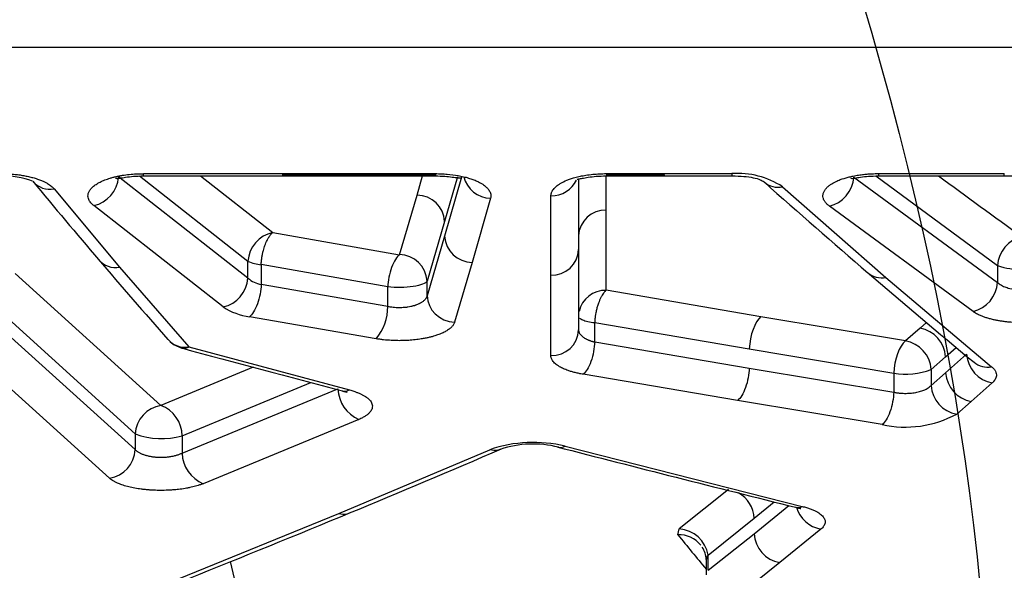
# Model space of a CAD drawing. Units: millimetres. Extents: x 0 to 360, y -45 to 204.
# Drawn here: x 137 to 142, y 77 to 80 of the extents above; entities that cross this region are included whole.
import ezdxf
from ezdxf import colors
from ezdxf.entities.mleader import LeaderData, LeaderLine
from ezdxf.math import Vec2, Vec3

# ---------------------------------------------------------------- set-up
doc = ezdxf.new("R2010")
doc.units = ezdxf.units.MM
doc.layers.add('C-1018-PLAST-RE', color=7, linetype='Continuous')
doc.layers.add('Predeterminado', color=7, linetype='Continuous')

# ---------------------------------------------------------------- blocks, each defined once
blk = doc.blocks.new('SE')
at = {"layer": 'C-1018-PLAST-RE', "color": 7, "linetype": 'Continuous'}
for p, q in [((25.7238, 80.3077), (157.4389, 80.3211)), ((138.0067, 79.0882), (137.3824, 79.5782)), ((137.4059, 79.5922), (138.206, 79.5922)), ((137.4059, 79.5791), (138.206, 79.5792)), ((137.7341, 79.5792), (138.1494, 79.2539)), ((138.206, 79.5923), (139.0849, 79.5924)), ((138.206, 79.5923), (138.206, 79.5846)), ((138.206, 79.5846), (139.0849, 79.5847)), ((138.206, 79.5792), (139.0849, 79.5793)), ((138.9799, 79.469), (139.0116, 79.5793)), ((139.0849, 79.5923), (139.0849, 79.5847)), ((140.0677, 79.3825), (140.0681, 79.5794)), ((140.0688, 79.5925), (140.4014, 79.5925)), ((140.0688, 79.5924), (140.0688, 79.5848)), ((140.0688, 79.5848), (140.4014, 79.5848)), ((140.0688, 79.5794), (140.4014, 79.5795)), ((140.4014, 79.5924), (140.7903, 79.5925)), ((140.4014, 79.5848), (140.4014, 79.5925)), ((140.4014, 79.5794), (140.7926, 79.5795)), ((141.618, 79.5789), (142.3182, 79.0639)), ((141.6334, 79.5926), (142.3575, 79.5927)), ((141.6334, 79.5796), (142.3575, 79.5796)), ((142.3575, 79.5796), (143.1077, 79.5797)), ((138.0067, 78.9916), (137.2625, 79.5731)), ((139.2118, 79.5744), (139.1382, 79.3174)), ((139.2352, 79.5715), (139.1382, 79.2333)), ((139.9087, 79.5617), (139.9085, 79.1558)), ((141.4918, 79.5716), (142.3182, 78.9665)), ((136.8914, 79.5043), (137.2688, 79.0542)), ((138.8779, 79.1265), (138.9799, 79.469)), ((139.7494, 79.0086), (139.7495, 79.4649)), ((141.0817, 79.5169), (141.676, 78.9957)), ((137.864, 78.8258), (137.1198, 79.4084)), ((139.4021, 79.4507), (139.2964, 79.0816)), ((142.1775, 78.7997), (141.3511, 79.4059)), ((140.0676, 78.9216), (140.0677, 79.3825)), ((139.1382, 79.3174), (139.0373, 78.9745)), ((138.1494, 79.2539), (138.8779, 79.1265)), ((139.1382, 79.2333), (139.0374, 78.8909)), ((139.9085, 79.1558), (139.9084, 78.6942)), ((138.0067, 78.9916), (138.0067, 79.0882)), ((138.0828, 79.0691), (138.0828, 78.9548)), ((138.8111, 78.9416), (138.0828, 79.0691)), ((139.2964, 79.0816), (139.1956, 78.7387)), ((137.5062, 78.2604), (136.6676, 79.0188)), ((137.2688, 79.0542), (137.6662, 78.5961)), ((142.3182, 79.0639), (142.3182, 78.9665)), ((138.8111, 78.8284), (138.0828, 78.9548)), ((139.0374, 78.8909), (139.0373, 78.9745)), ((139.7492, 78.5461), (139.7494, 79.0086)), ((141.676, 78.9957), (142.2845, 78.4826)), ((138.8111, 78.8284), (138.8111, 78.9416)), ((140.9575, 78.7702), (140.0677, 78.9216)), ((136.5198, 78.8557), (137.3583, 78.096)), ((136.5198, 78.7628), (137.3583, 78.006)), ((138.7442, 78.6433), (138.016, 78.7699)), ((140.0012, 78.736), (140.8907, 78.5846)), ((140.0012, 78.6247), (140.0012, 78.736)), ((141.7883, 78.6307), (140.9575, 78.7702)), ((141.9095, 78.7362), (141.8729, 78.7038)), ((141.8729, 78.7038), (141.7883, 78.6306)), ((140.0012, 78.6247), (140.8905, 78.4747)), ((137.2105, 77.8415), (136.372, 78.5996)), ((137.6662, 78.5961), (138.5907, 78.3489)), ((140.8907, 78.5846), (141.7215, 78.4449)), ((142.02, 78.5397), (142.0808, 78.5934)), ((141.9365, 78.4666), (142.02, 78.5397)), ((142.02, 78.4477), (142.1409, 78.554)), ((138.037, 78.4797), (137.5062, 78.2604)), ((140.8905, 78.4747), (141.7215, 78.3362)), ((141.7215, 78.4449), (141.7215, 78.3362)), ((141.9366, 78.4666), (141.9366, 78.3748)), ((141.9366, 78.3748), (142.02, 78.4477)), ((137.6284, 78.0844), (138.3691, 78.3915)), ((140.8237, 78.2889), (139.9343, 78.4392)), ((142.288, 78.39), (142.1671, 78.2835)), ((137.6284, 77.9864), (138.5246, 78.3555)), ((141.6546, 78.1502), (140.8237, 78.2889)), ((142.1671, 78.2835), (142.0837, 78.2105)), ((138.6455, 78.1801), (137.7492, 77.8103)), ((137.3583, 78.096), (137.3583, 78.006)), ((137.6284, 78.0844), (137.6284, 77.9864)), ((138.53, 77.6393), (139.3976, 78.0056)), ((139.8312, 78.0252), (141.1953, 77.6796)), ((140.7717, 77.777), (140.4868, 77.5499)), ((140.9189, 77.6112), (141.0345, 77.7054)), ((140.9189, 77.5229), (141.1179, 77.6845)), ((137.6079, 77.2634), (138.53, 77.6393)), ((140.6544, 77.3999), (140.9189, 77.6112)), ((140.4799, 77.5168), (140.4868, 77.5499)), ((141.3027, 77.5496), (141.066, 77.3571)), ((140.6544, 77.3125), (140.9189, 77.5229)), ((140.6425, 77.3807), (140.6425, 77.2861)), ((140.6544, 77.3861), (140.6544, 77.3999)), ((140.6544, 77.3125), (140.6544, 77.3861)), ((137.9377, 77.2337), (137.9058, 77.3621)), ((141.066, 77.3571), (140.8016, 77.1463))]:
    blk.add_line(p, q, dxfattribs=at)
for centre, radius, start, end in [((136.6013, 79.0944), 0.4848, 69.8512, 91.5447), ((188.9934, 79.6546), 50.7875, 180.07897, 180.08505), ((190.6999, 79.6549), 51.615, 180.07794, 180.08395), ((192.7893, 79.6555), 52.7206, 180.07687, 180.0826), ((193.2237, 79.6556), 52.8224, 180.07673, 180.08254), ((148.8479, 79.6411), 8.0579, 180.34565, 180.43832), ((140.8232, 79.1199), 0.4737, 56.924, 93.9831), ((148.7253, 79.6409), 7.0922, 180.39058, 180.4958), ((167.8703, 114.648), 43.5905, 233.56175, 234.34133), ((165.7543, 103.509), 37.6063, 219.57742, 220.47525), ((136.8681, 79.6304), 0.1282, 221.148, 280.4459), ((137.0795, 79.5874), 0.1835, 282.677, 355.5455), ((139.405, 79.6122), 0.1615, 193.4506, 268.9621), ((169.1596, 111.1383), 42.3378, 228.26488, 229.33771), ((141.0563, 79.6347), 0.1206, 228.2545, 282.1613), ((138.9773, 79.3078), 0.1612, 3.4028, 89.0509), ((140.0623, 79.2287), 0.1539, 87.992, 177.5425), ((138.1885, 79.0759), 0.1822, 102.3808, 176.1165), ((139.2992, 79.243), 0.1613, 183.4395, 268.9981), ((142.5024, 79.0511), 0.1847, 103.6103, 176.0211), ((138.8762, 78.9652), 0.1614, 3.3298, 89.3822), ((139.7551, 79.162), 0.1535, 267.8514, 357.6849), ((163.3282, 101.4507), 34.4248, 220.4844, 221.50325), ((137.2468, 79.1818), 0.1295, 220.2044, 279.7567), ((138.1041, 79.3144), 0.2463, 246.6916, 265.0375), ((142.4578, 79.485), 0.4437, 251.6671, 289.7313), ((167.9753, 109.7745), 40.5318, 229.34491, 230.48052), ((141.6518, 79.1149), 0.1217, 229.3643, 281.4939), ((137.8248, 79.0038), 0.1822, 282.4165, 356.1646), ((138.1126, 79.1135), 0.1614, 228.9931, 259.3727), ((142.1344, 78.9789), 0.1843, 283.5249, 356.1426), ((140.0625, 78.7674), 0.1542, 88.1126, 167.9608), ((138.0646, 79.1361), 0.3695, 237.1154, 262.4299), ((138.5281, 78.826), 0.283, 319.7856, 0.4989), ((139.7546, 78.6999), 0.1539, 267.9975, 357.8577), ((141.8425, 78.5286), 0.1779, 3.5921, 80.1555), ((137.6452, 78.7249), 0.1305, 221.2477, 279.2638), ((137.6703, 78.7507), 0.1665, 228.5444, 254.6842), ((141.7601, 78.4563), 0.1767, 3.3585, 80.8172), ((187.6921, 264.3614), 192.3997, 254.916495, 255.201728), ((142.3181, 78.5649), 0.1776, 183.5441, 260.2444), ((142.2612, 78.6029), 0.1225, 230.6177, 280.9877), ((141.7883, 78.8582), 0.4187, 260.8127, 290.7348), ((142.1971, 78.4583), 0.1774, 183.4354, 260.2876), ((138.7209, 78.3614), 0.1964, 181.715, 247.404), ((142.1135, 78.3852), 0.1772, 183.3512, 260.322), ((137.5341, 78.0866), 0.176, 99.127, 176.9682), ((137.4367, 78.0818), 0.1917, 0.7793, 68.747), ((141.7883, 78.7552), 0.6197, 257.5422, 298.4693), ((137.512, 78.5253), 0.456, 250.3076, 284.7847), ((139.6478, 77.2777), 0.7697, 76.2111, 108.9687), ((137.1827, 78.0152), 0.1759, 279.1024, 357.0177), ((108.1145, 151.1706), 79.5945, 292.513143, 293.196375), ((139.6463, 77.4475), 0.5907, 75.6653, 108.5807), ((187.0725, 262.0982), 190.0533, 255.592285, 256.019353), ((137.8231, 77.9905), 0.1948, 181.2125, 247.705), ((140.7428, 77.6031), 0.1763, 2.6302, 60.8798), ((141.3314, 77.7233), 0.176, 195.2804, 260.613), ((108.6885, 149.8013), 78.1098, 291.776988, 292.513151), ((140.4756, 77.3687), 0.1815, 9.9068, 86.4727), ((140.4851, 77.3543), 0.1626, 39.1147, 91.828), ((157.6717, 91.4338), 22.1188, 218.99072, 219.65414), ((141.0944, 77.5304), 0.1757, 182.4482, 260.7049), ((140.5004, 77.3681), 0.1423, 2.5252, 32.9866)]:
    blk.add_arc(centre, radius, start, end, dxfattribs=at)
for centre, major_axis, ratio, start_param, end_param in [((139.7495, 79.6113), (-0.1592, 0.0001), 0.919571, 1.571714, 2.743369), ((141.351, 79.5524), (0.0954, 0.1274), 0.81564, 3.884493, 5.38957), ((139.1955, 78.8864), (0.1526, -0.0455), 0.922066, 3.423786, 4.981085), ((140.9576, 78.6219), (0.0265, 0.157), 0.393672, 0.406231, 1.876351), ((141.7884, 78.4821), (-0.0263, -0.157), 0.394008, 3.543289, 5.01738)]:
    blk.add_ellipse(centre, major_axis=major_axis, ratio=ratio, start_param=start_param, end_param=end_param, dxfattribs=at)
for points, knots in [([(136.5882, 79.5921), (136.5955, 79.592), (136.6096, 79.5919), (136.6301, 79.591), (136.6492, 79.5897), (136.6711, 79.5877), (136.6961, 79.5847), (136.724, 79.5801), (136.751, 79.5744), (136.7725, 79.5687), (136.7893, 79.5636), (136.8014, 79.5593), (136.813, 79.555), (136.826, 79.5496), (136.8401, 79.5429), (136.854, 79.5352), (136.8657, 79.5275), (136.8756, 79.5202), (136.8841, 79.5124), (136.8889, 79.5071), (136.8914, 79.5043)], [0, 0, 0, 0, 0.05435, 0.105617, 0.153797, 0.198894, 0.27319, 0.348516, 0.424475, 0.501218, 0.542014, 0.582774, 0.622324, 0.661207, 0.723996, 0.786375, 0.839777, 0.893182, 0.943792, 1, 1, 1, 1]), ([(137.1198, 79.4084), (137.1176, 79.4103), (137.1132, 79.414), (137.1074, 79.4196), (137.1015, 79.4262), (137.0959, 79.4339), (137.0904, 79.4443), (137.0867, 79.4564), (137.0864, 79.4681), (137.0883, 79.478), (137.091, 79.4859), (137.0949, 79.4937), (137.1003, 79.5015), (137.1066, 79.5091), (137.1168, 79.519), (137.1325, 79.5308), (137.1555, 79.5441), (137.1829, 79.5561), (137.2085, 79.565), (137.2308, 79.5712), (137.2482, 79.5755), (137.2663, 79.5793), (137.2913, 79.5838), (137.3239, 79.5881), (137.3574, 79.5909), (137.3849, 79.5919), (137.3987, 79.5921), (137.4059, 79.5921)], [0, 0, 0, 0, 0.024632, 0.048314, 0.071089, 0.106052, 0.142096, 0.195333, 0.248564, 0.279633, 0.310707, 0.341776, 0.372866, 0.404124, 0.435064, 0.497309, 0.559617, 0.622024, 0.684554, 0.715901, 0.747282, 0.778715, 0.810191, 0.873278, 0.936545, 0.966861, 1, 1, 1, 1]), ([(137.2456, 79.5669), (137.247, 79.5655), (137.2521, 79.5639), (137.2695, 79.5661), (137.3019, 79.5717), (137.3493, 79.5777), (137.3845, 79.5786), (137.4059, 79.5791)], [0.3537247, 0.3537247, 0.3537247, 0.3537247, 0.4444266, 0.568566, 0.7015489, 0.8451148, 1, 1, 1, 1]), ([(137.4059, 79.5791), (137.4059, 79.5791), (137.4059, 79.5791), (137.4059, 79.5791), (137.4059, 79.5791), (137.4059, 79.5804), (137.4059, 79.5826), (137.4059, 79.5838), (137.4059, 79.5851), (137.4059, 79.5867), (137.4059, 79.5883), (137.4059, 79.5902), (137.4059, 79.5921)], [0.7442282, 0.7442282, 0.7442282, 0.7442282, 0.7499955, 0.7499955, 0.7499955, 0.8749947, 0.8749947, 0.8749947, 0.9374943, 0.9374943, 0.9374943, 1, 1, 1, 1]), ([(139.0849, 79.5923), (139.0907, 79.5923), (139.1021, 79.5921), (139.1191, 79.5916), (139.1359, 79.5908), (139.1691, 79.5881), (139.2072, 79.5832), (139.242, 79.5758), (139.2612, 79.5711), (139.2795, 79.5659), (139.3013, 79.5588), (139.3237, 79.5495), (139.3425, 79.5404), (139.3566, 79.5318), (139.3675, 79.5241), (139.3791, 79.5147), (139.3909, 79.5022), (139.3994, 79.4878), (139.4029, 79.4762), (139.4038, 79.4696), (139.4041, 79.4643), (139.4039, 79.4583), (139.4027, 79.4533), (139.4021, 79.4507)], [0, 0, 0, 0, 0.032217, 0.063119, 0.094653, 0.126164, 0.251735, 0.314438, 0.345776, 0.37708, 0.439622, 0.502115, 0.556975, 0.60504, 0.646324, 0.680835, 0.751263, 0.834778, 0.888325, 0.9159, 0.928414, 0.963092, 1, 1, 1, 1]), ([(139.0849, 79.5793), (139.1051, 79.5788), (139.138, 79.578), (139.1828, 79.5729), (139.2136, 79.5685), (139.2303, 79.5676), (139.2356, 79.57), (139.2372, 79.5717)], [0, 0, 0, 0, 0.1534585, 0.2954392, 0.4270584, 0.5502753, 0.6378626, 0.6378626, 0.6378626, 0.6378626]), ([(139.7495, 79.4649), (139.7496, 79.4672), (139.7499, 79.4715), (139.7511, 79.4779), (139.7531, 79.4841), (139.7558, 79.4901), (139.7592, 79.4961), (139.7647, 79.5038), (139.7742, 79.5145), (139.7886, 79.5263), (139.8105, 79.5403), (139.8343, 79.5518), (139.8624, 79.5622), (139.8829, 79.5686), (139.9022, 79.5736), (139.9231, 79.5785), (139.9522, 79.5839), (139.9831, 79.5879), (140.0099, 79.5902), (140.029, 79.5915), (140.0487, 79.5922), (140.0618, 79.5923), (140.0688, 79.5924)], [0, 0, 0, 0, 0.034836, 0.065422, 0.097249, 0.12872, 0.158677, 0.189884, 0.248906, 0.330209, 0.385909, 0.498046, 0.552129, 0.61479, 0.652405, 0.690061, 0.758507, 0.843645, 0.882686, 0.921761, 0.958812, 1, 1, 1, 1]), ([(139.8999, 79.5618), (139.9002, 79.5616), (139.902, 79.5607), (139.9093, 79.5613), (139.9297, 79.5657), (139.9629, 79.5719), (140.0111, 79.5779), (140.0468, 79.5789), (140.0688, 79.5794)], [0.2753462, 0.2753462, 0.2753462, 0.2753462, 0.3038425, 0.4198477, 0.5459193, 0.6838005, 0.8347846, 1, 1, 1, 1]), ([(140.7903, 79.5796), (140.8161, 79.5791), (140.8586, 79.5779), (140.9151, 79.5695), (140.9556, 79.558), (140.9687, 79.5495), (140.9758, 79.5446)], [0, 0, 0, 0, 0.272439, 0.528569, 0.770464, 1, 1, 1, 1]), ([(141.3511, 79.4059), (141.3486, 79.4078), (141.3437, 79.4117), (141.3373, 79.4176), (141.3316, 79.4236), (141.3267, 79.4298), (141.322, 79.4368), (141.318, 79.4448), (141.3146, 79.4554), (141.3134, 79.4694), (141.317, 79.4827), (141.322, 79.4933), (141.3263, 79.4998), (141.3329, 79.5083), (141.3432, 79.5183), (141.3609, 79.532), (141.3843, 79.5452), (141.4177, 79.5596), (141.45, 79.5698), (141.483, 79.5776), (141.5103, 79.5829), (141.5394, 79.587), (141.568, 79.59), (141.5924, 79.5916), (141.6142, 79.5924), (141.6268, 79.5925), (141.6334, 79.5926)], [0, 0, 0, 0, 0.024935, 0.049781, 0.0746, 0.099452, 0.124398, 0.158672, 0.193301, 0.248599, 0.319571, 0.347679, 0.372855, 0.39695, 0.44971, 0.497264, 0.574166, 0.634024, 0.72098, 0.760218, 0.808856, 0.858324, 0.900495, 0.94268, 0.970222, 1, 1, 1, 1]), ([(141.4729, 79.5672), (141.4743, 79.5658), (141.4795, 79.5643), (141.4972, 79.5665), (141.5297, 79.5722), (141.5771, 79.5781), (141.6121, 79.579), (141.6334, 79.5795)], [0.3536493, 0.3536493, 0.3536493, 0.3536493, 0.447036, 0.5711831, 0.7038225, 0.8465307, 1, 1, 1, 1]), ([(138.0828, 79.0691), (138.0833, 79.0763), (138.0843, 79.0906), (138.0872, 79.112), (138.091, 79.132), (138.0953, 79.1502), (138.0999, 79.1661), (138.1067, 79.1862), (138.1153, 79.2069), (138.1267, 79.2275), (138.1358, 79.2404), (138.1426, 79.2479), (138.1459, 79.2511), (138.1476, 79.2526), (138.1484, 79.2533), (138.1489, 79.2537), (138.1493, 79.2538), (138.1494, 79.2539)], [0, 0, 0, 0, 0.097374, 0.190918, 0.279056, 0.360525, 0.434403, 0.50007, 0.651698, 0.758634, 0.882498, 0.942363, 0.971681, 0.986137, 0.992727, 0.997347, 1, 1, 1, 1]), ([(138.8779, 79.1265), (138.8705, 79.1205), (138.8545, 79.102), (138.832, 79.0547), (138.8162, 78.9963), (138.8119, 78.9586), (138.8111, 78.9416)], [0, 0, 0, 0, 0.249991, 0.499994, 0.749997, 1, 1, 1, 1]), ([(138.0828, 78.9548), (138.082, 78.9378), (138.0799, 78.919), (138.0725, 78.8806), (138.0672, 78.8611), (138.0545, 78.8258), (138.047, 78.81), (138.0314, 78.7851), (138.0234, 78.7759), (138.016, 78.7699)], [0, 0, 0, 0, 0.25, 0.25, 0.5, 0.5, 0.75, 0.75, 1, 1, 1, 1]), ([(139.0373, 78.9745), (139.0345, 78.9681), (139.0256, 78.9618), (138.9977, 78.9509), (138.9787, 78.9464), (138.9347, 78.94), (138.9098, 78.9381), (138.8594, 78.9376), (138.834, 78.9389), (138.8111, 78.9416)], [0, 0, 0, 0, 0.25, 0.25, 0.5, 0.5, 0.75, 0.75, 1, 1, 1, 1]), ([(142.3182, 78.9665), (142.3216, 78.9636), (142.3281, 78.958), (142.3401, 78.9506), (142.3528, 78.9443), (142.366, 78.9391), (142.3883, 78.9321), (142.4219, 78.9256), (142.4604, 78.9238), (142.4903, 78.9256), (142.5121, 78.9285), (142.533, 78.9329), (142.5485, 78.9375), (142.5595, 78.9416), (142.5664, 78.9445), (142.5732, 78.9476), (142.5798, 78.9511), (142.5862, 78.9549), (142.5922, 78.959), (142.5979, 78.9635), (142.6031, 78.9682), (142.6061, 78.9716), (142.6076, 78.9733)], [0, 0, 0, 0, 0.056335, 0.109458, 0.159383, 0.206143, 0.249775, 0.378419, 0.499789, 0.563023, 0.625225, 0.684993, 0.750143, 0.774209, 0.799187, 0.825082, 0.851901, 0.879648, 0.908328, 0.937946, 0.968504, 1, 1, 1, 1]), ([(140.0676, 78.9216), (140.0662, 78.9203), (140.0631, 78.9176), (140.0578, 78.912), (140.0515, 78.9042), (140.0443, 78.8935), (140.0342, 78.8756), (140.0243, 78.8526), (140.0158, 78.8261), (140.01, 78.8031), (140.0056, 78.78), (140.0025, 78.7575), (140.0016, 78.7431), (140.0012, 78.736)], [0, 0, 0, 0, 0.04516, 0.1003, 0.165997, 0.242716, 0.331983, 0.500757, 0.605116, 0.708265, 0.809079, 0.906585, 1, 1, 1, 1]), ([(139.0373, 78.8909), (139.037, 78.8897), (139.0364, 78.8872), (139.035, 78.8837), (139.0336, 78.8806), (139.0321, 78.8779), (139.0303, 78.8751), (139.0273, 78.8709), (139.023, 78.866), (139.017, 78.8605), (139.0109, 78.8557), (139.0043, 78.8512), (138.9986, 78.8479), (138.9938, 78.8453), (138.9858, 78.8414), (138.9773, 78.8378), (138.9681, 78.8347), (138.9616, 78.8326), (138.9547, 78.8306), (138.9479, 78.829), (138.9396, 78.8271), (138.9297, 78.8253), (138.9196, 78.8239), (138.9138, 78.8232), (138.9049, 78.8223), (138.8919, 78.8214), (138.8749, 78.8211), (138.8581, 78.8217), (138.8416, 78.8232), (138.8258, 78.8254), (138.8159, 78.8274), (138.8111, 78.8284)], [0, 0, 0, 0, 0.025523, 0.051046, 0.072397, 0.091181, 0.109692, 0.132304, 0.181175, 0.220598, 0.260021, 0.296387, 0.332629, 0.349487, 0.366345, 0.44582, 0.459979, 0.477166, 0.52344, 0.538134, 0.552828, 0.613289, 0.641711, 0.656786, 0.671861, 0.73077, 0.784165, 0.838259, 0.894965, 0.948189, 1, 1, 1, 1]), ([(142.7547, 78.81), (142.7517, 78.8074), (142.7458, 78.8023), (142.7358, 78.7954), (142.7264, 78.7897), (142.7178, 78.7851), (142.708, 78.7802), (142.6953, 78.7746), (142.6744, 78.7665), (142.6455, 78.7575), (142.6131, 78.7502), (142.5859, 78.7452), (142.5576, 78.7411), (142.5208, 78.7373), (142.475, 78.7353), (142.4291, 78.7357), (142.3911, 78.7381), (142.362, 78.7412), (142.3405, 78.7441), (142.32, 78.7476), (142.299, 78.7517), (142.2781, 78.7567), (142.2576, 78.7626), (142.2384, 78.769), (142.222, 78.7754), (142.2086, 78.7816), (142.1971, 78.7874), (142.1867, 78.7934), (142.1805, 78.7976), (142.1775, 78.7997)], [0, 0, 0, 0, 0.030889, 0.061792, 0.086542, 0.10512, 0.123708, 0.154718, 0.185767, 0.247998, 0.310455, 0.341799, 0.373219, 0.436222, 0.499449, 0.563313, 0.625901, 0.658304, 0.688855, 0.720223, 0.75153, 0.787222, 0.822838, 0.858376, 0.893853, 0.920426, 0.94698, 0.973492, 1, 1, 1, 1]), ([(139.1956, 78.7387), (139.1947, 78.7362), (139.193, 78.7316), (139.1893, 78.7248), (139.1847, 78.7181), (139.177, 78.7093), (139.1647, 78.6985), (139.1496, 78.6884), (139.1353, 78.6808), (139.1238, 78.6753), (139.1113, 78.6699), (139.0953, 78.664), (139.0772, 78.6581), (139.0569, 78.6526), (139.0405, 78.6487), (139.0227, 78.6452), (139.0059, 78.6421), (138.9862, 78.6392), (138.9623, 78.6363), (138.9309, 78.6336), (138.8954, 78.6322), (138.862, 78.6322), (138.8265, 78.6336), (138.794, 78.6362), (138.7651, 78.6399), (138.7512, 78.6422), (138.7442, 78.6433)], [0, 0, 0, 0, 0.032829, 0.061824, 0.09275, 0.123687, 0.185571, 0.24752, 0.277418, 0.309596, 0.340142, 0.37177, 0.421598, 0.459032, 0.496519, 0.517388, 0.559148, 0.589245, 0.621984, 0.683853, 0.748062, 0.798265, 0.8491, 0.924665, 0.962357, 1, 1, 1, 1]), ([(139.9148, 78.762), (139.9187, 78.7585), (139.9244, 78.7552), (139.9317, 78.7521), (139.9399, 78.7486), (139.9501, 78.7454), (139.9618, 78.7427), (139.9736, 78.74), (139.9869, 78.7377), (140.0012, 78.736)], [0.2495302, 0.2495302, 0.2495302, 0.2495302, 0.4805924, 0.4805924, 0.4805924, 0.7402966, 0.7402966, 0.7402966, 1, 1, 1, 1]), ([(139.9084, 78.6942), (139.9085, 78.6925), (139.9086, 78.689), (139.9098, 78.684), (139.9117, 78.6791), (139.9141, 78.6744), (139.9171, 78.6699), (139.9206, 78.6656), (139.9245, 78.6615), (139.9288, 78.6576), (139.9334, 78.6538), (139.9383, 78.6503), (139.9435, 78.647), (139.9489, 78.6439), (139.9544, 78.641), (139.9601, 78.6383), (139.9659, 78.6358), (139.9717, 78.6334), (139.9776, 78.6313), (139.9835, 78.6294), (139.9894, 78.6276), (139.9953, 78.6261), (139.9992, 78.6252), (140.0012, 78.6247)], [0, 0, 0, 0, 0.060183, 0.119015, 0.176561, 0.232858, 0.287927, 0.341774, 0.394398, 0.44579, 0.495942, 0.544843, 0.592486, 0.638864, 0.683974, 0.727818, 0.770399, 0.811726, 0.851809, 0.890661, 0.928299, 0.964739, 1, 1, 1, 1]), ([(140.0012, 78.6247), (140.0004, 78.6076), (139.9983, 78.5887), (139.991, 78.55), (139.9858, 78.5304), (139.973, 78.4949), (139.9655, 78.4791), (139.9499, 78.4542), (139.9418, 78.4451), (139.9343, 78.4392)], [0, 0, 0, 0, 0.25, 0.25, 0.5, 0.5, 0.75, 0.75, 1, 1, 1, 1]), ([(137.6248, 78.5905), (137.6265, 78.59), (137.634, 78.5884), (137.6449, 78.5887), (137.6557, 78.5917), (137.6609, 78.5938), (137.6635, 78.595), (137.6648, 78.5956), (137.6655, 78.5959), (137.666, 78.596), (137.6662, 78.5961)], [0.7253145, 0.7253145, 0.7253145, 0.7253145, 0.7610408, 0.8843659, 0.9434733, 0.9722563, 0.9864165, 0.9929873, 0.9975261, 0.9997908, 0.9997908, 0.9997908, 0.9997908]), ([(139.9343, 78.4392), (139.9303, 78.4399), (139.9225, 78.4413), (139.9072, 78.4444), (139.8888, 78.4486), (139.8678, 78.4542), (139.8451, 78.4617), (139.8213, 78.471), (139.7961, 78.4838), (139.7739, 78.4993), (139.7604, 78.5141), (139.7538, 78.5257), (139.7511, 78.5331), (139.7497, 78.5399), (139.7494, 78.544), (139.7492, 78.5461)], [0, 0, 0, 0, 0.036883, 0.071735, 0.143366, 0.214937, 0.286483, 0.39365, 0.500763, 0.641296, 0.786002, 0.847137, 0.908279, 0.951804, 1, 1, 1, 1]), ([(140.8905, 78.4747), (140.8899, 78.4575), (140.8878, 78.4385), (140.8805, 78.3998), (140.8753, 78.3801), (140.8625, 78.3445), (140.8549, 78.3287), (140.8393, 78.3038), (140.8313, 78.2947), (140.8237, 78.2889)], [0, 0, 0, 0, 0.25, 0.25, 0.5, 0.5, 0.75, 0.75, 1, 1, 1, 1]), ([(142.2845, 78.4826), (142.2871, 78.4804), (142.2918, 78.4762), (142.3, 78.4676), (142.3073, 78.4567), (142.3122, 78.4432), (142.3125, 78.4307), (142.31, 78.4194), (142.3049, 78.4093), (142.2992, 78.4011), (142.2932, 78.3947), (142.2897, 78.3915), (142.288, 78.39)], [0, 0, 0, 0, 0.076483, 0.142912, 0.285741, 0.428603, 0.571402, 0.678557, 0.785702, 0.892842, 0.94641, 1, 1, 1, 1]), ([(138.5491, 78.3437), (138.5564, 78.3416), (138.5679, 78.3385), (138.5757, 78.3368), (138.5776, 78.3375), (138.578, 78.3379)], [0, 0, 0, 0, 0.1561553, 0.2997895, 0.3742985, 0.3742985, 0.3742985, 0.3742985]), ([(138.5501, 78.3434), (138.5515, 78.343), (138.553, 78.3427), (138.5666, 78.3405), (138.5792, 78.3432), (138.5907, 78.3489)], [0.7193738, 0.7193738, 0.7193738, 0.7193738, 0.75, 0.75, 1, 1, 1, 1]), ([(138.5907, 78.3489), (138.5954, 78.3476), (138.6042, 78.3452), (138.6188, 78.3407), (138.6304, 78.3366), (138.6417, 78.3321), (138.6499, 78.3287), (138.6579, 78.325), (138.6648, 78.3215), (138.672, 78.3177), (138.6829, 78.311), (138.6953, 78.3025), (138.7069, 78.2913), (138.7154, 78.2802), (138.7207, 78.2687), (138.7232, 78.2559), (138.7215, 78.2438), (138.7164, 78.2318), (138.7088, 78.2213), (138.698, 78.2103), (138.686, 78.2014), (138.675, 78.1944), (138.6657, 78.1895), (138.6586, 78.1858), (138.653, 78.1833), (138.6496, 78.1818), (138.647, 78.1807), (138.6455, 78.1801)], [0, 0, 0, 0, 0.033433, 0.062872, 0.10794, 0.125594, 0.157971, 0.178006, 0.199818, 0.224708, 0.250818, 0.32064, 0.375745, 0.438042, 0.500536, 0.559214, 0.639164, 0.690716, 0.74999, 0.810846, 0.874812, 0.90606, 0.93733, 0.96864, 0.977365, 0.986741, 1, 1, 1, 1]), ([(141.7215, 78.3362), (141.7208, 78.319), (141.7187, 78.3), (141.7115, 78.2611), (141.7062, 78.2414), (141.6934, 78.2057), (141.6859, 78.1899), (141.6702, 78.165), (141.6622, 78.1559), (141.6546, 78.1502)], [0, 0, 0, 0, 0.25, 0.25, 0.5, 0.5, 0.75, 0.75, 1, 1, 1, 1]), ([(141.7215, 78.3362), (141.7243, 78.3356), (141.7297, 78.3345), (141.7376, 78.3332), (141.745, 78.3321), (141.7546, 78.3309), (141.7676, 78.3299), (141.7889, 78.3291), (141.8165, 78.3301), (141.8477, 78.3341), (141.8767, 78.3409), (141.8986, 78.3489), (141.9148, 78.3574), (141.9271, 78.3654), (141.9333, 78.3716), (141.9366, 78.3748)], [0, 0, 0, 0, 0.035556, 0.06827, 0.098144, 0.125181, 0.183581, 0.250665, 0.372286, 0.501059, 0.623578, 0.75045, 0.826021, 0.9092, 1, 1, 1, 1]), ([(137.3583, 78.006), (137.3598, 78.0045), (137.3628, 78.0014), (137.3682, 77.997), (137.3741, 77.9929), (137.3806, 77.989), (137.3875, 77.9854), (137.3949, 77.9821), (137.4027, 77.979), (137.4107, 77.9762), (137.419, 77.9736), (137.4275, 77.9713), (137.4361, 77.9693), (137.4449, 77.9676), (137.4537, 77.9661), (137.4625, 77.9648), (137.4712, 77.9638), (137.4834, 77.9627), (137.4993, 77.962), (137.5189, 77.9622), (137.5388, 77.9634), (137.5586, 77.9657), (137.5779, 77.9692), (137.5962, 77.9738), (137.6135, 77.9795), (137.6234, 77.9841), (137.6284, 77.9864)], [0, 0, 0, 0, 0.035534, 0.070474, 0.104821, 0.138576, 0.171743, 0.204326, 0.236331, 0.267761, 0.298622, 0.328915, 0.358646, 0.387815, 0.416426, 0.444481, 0.471981, 0.498928, 0.557287, 0.616805, 0.677506, 0.73942, 0.802583, 0.86704, 0.932837, 1, 1, 1, 1]), ([(139.4596, 78.008), (139.4547, 78.0059), (139.4496, 78.0044), (139.4288, 78), (139.4126, 78.0013), (139.3976, 78.0056)], [0.6677928, 0.6677928, 0.6677928, 0.6677928, 0.75, 0.75, 1, 1, 1, 1]), ([(139.7906, 78.0203), (139.7921, 78.0198), (139.7937, 78.0195), (139.8073, 78.0171), (139.8197, 78.0197), (139.8312, 78.0252)], [0.7182267, 0.7182267, 0.7182267, 0.7182267, 0.75, 0.75, 1, 1, 1, 1]), ([(137.7492, 77.8103), (137.7452, 77.8087), (137.7362, 77.8052), (137.7165, 77.7987), (137.6949, 77.7927), (137.6721, 77.7875), (137.6482, 77.7829), (137.6187, 77.7783), (137.5873, 77.7751), (137.5603, 77.7731), (137.5306, 77.7718), (137.5016, 77.7715), (137.474, 77.7722), (137.4534, 77.7731), (137.4328, 77.7745), (137.4128, 77.7765), (137.3932, 77.7788), (137.3679, 77.7824), (137.338, 77.788), (137.3046, 77.7963), (137.2746, 77.8059), (137.2517, 77.8156), (137.2348, 77.8244), (137.2241, 77.831), (137.2163, 77.8367), (137.2125, 77.8398), (137.2105, 77.8415)], [0, 0, 0, 0, 0.02794, 0.062069, 0.124278, 0.154584, 0.186732, 0.249399, 0.302052, 0.336369, 0.375401, 0.438616, 0.468984, 0.501808, 0.533435, 0.564959, 0.597159, 0.627626, 0.690238, 0.752416, 0.815435, 0.87646, 0.916952, 0.954942, 0.976441, 1, 1, 1, 1]), ([(141.1558, 77.675), (141.1626, 77.6732), (141.1738, 77.6702), (141.1837, 77.6675), (141.1862, 77.6677), (141.1866, 77.6685)], [0, 0, 0, 0, 0.1246331, 0.247847, 0.3588321, 0.3588321, 0.3588321, 0.3588321]), ([(141.1568, 77.6747), (141.1577, 77.6745), (141.1585, 77.6743), (141.1714, 77.6718), (141.1838, 77.6743), (141.1953, 77.6796)], [0.7317735, 0.7317735, 0.7317735, 0.7317735, 0.75, 0.75, 1, 1, 1, 1]), ([(141.1953, 77.6796), (141.1994, 77.6786), (141.2076, 77.6765), (141.2193, 77.6731), (141.2305, 77.6695), (141.2411, 77.6658), (141.2513, 77.6619), (141.2609, 77.6578), (141.2721, 77.6525), (141.2844, 77.6459), (141.2968, 77.6378), (141.3072, 77.6293), (141.3154, 77.6206), (141.3215, 77.6118), (141.3268, 77.5998), (141.3277, 77.5874), (141.3238, 77.575), (141.3186, 77.5658), (141.3116, 77.5574), (141.3056, 77.5522), (141.3027, 77.5496)], [0, 0, 0, 0, 0.035987, 0.071788, 0.107487, 0.143167, 0.178911, 0.214805, 0.250929, 0.312703, 0.375977, 0.438794, 0.50089, 0.564382, 0.62569, 0.750345, 0.819051, 0.883558, 0.943876, 1, 1, 1, 1]), ([(138.53, 77.6393), (138.5449, 77.6351), (138.561, 77.634), (138.5814, 77.6384), (138.5862, 77.6399), (138.5908, 77.6419)], [0, 0, 0, 0, 0.25, 0.25, 0.3274251, 0.3274251, 0.3274251, 0.3274251])]:
    blk.add_open_spline(points, degree=3, knots=knots, dxfattribs=at)
for points, degree in [([(142.3575, 79.5796), (142.3575, 79.5796), (142.3575, 79.5841), (142.3575, 79.5926)], 3), ([(140.6544, 77.3999), (140.6493, 77.3948), (140.6455, 77.3896), (140.6432, 77.3843), (140.6422, 77.379), (140.6426, 77.3737)], 5), ([(140.6544, 77.3861), (140.6466, 77.3812), (140.6425, 77.3757), (140.6425, 77.3703)], 3)]:
    blk.add_open_spline(points, degree=degree, dxfattribs=at)
blk = doc.blocks.new('_DOT')
at = {"color": 0}
blk.add_line((0, 0), (-1, 0), dxfattribs=at)
at = {"color": 0, "const_width": 0.333}
blk.add_lwpolyline([(-0.1665, 0, 1), (0.1665, 0, 1)], format="xyb", close=True, dxfattribs=at)

msp = doc.modelspace()

# ---------------------------------------------------------------- linework, layer by layer
at = {"color": 7, "linetype": 'Continuous'}
msp.add_open_spline([(137.78869, 88.17868), (143.93338, 79.03355), (143.77006, 71.07353), (137.34043, 66.3301)], degree=3, dxfattribs=at)

# ---------------------------------------------------------------- block references
at = {"layer": 'Predeterminado'}
msp.add_blockref('SE', (0, 0), dxfattribs=at)

# ---------------------------------------------------------------- leaders
at = {"layer": 'Predeterminado', "color": 7, "linetype": 'Continuous'}
ml = msp.add_multileader_mtext('Standard', dxfattribs=at)
ml.set_content('{\\pxsm0.9;\\fCalibri|b0||i0||c0|p34;\\W1.;Documento no contractual - Document no contractual - Non-contractual document - Non-contractual document - Documento não contratual\\P}', color=256)
ml.set_leader_properties()
ml.set_arrow_properties(name='DOT')
ml.build(insert=Vec2(0, 0))
ml.multileader.update_dxf_attribs({"leader_type": 0, "has_text_frame": 1, "dogleg_length": 0, "arrow_head_size": 1.8})
ctx = ml.context
ctx.base_point, ctx.char_height, ctx.arrow_head_size, ctx.plane_x_axis, ctx.plane_y_axis = Vec3(310.63797, 35.27841), 1.8, 1.8, Vec3(0, 1), Vec3(-1, 0)
notes = []
notes.append((ctx, [(0, (0, 0, 0), (0, 0), (1, 0), 1, [])]))
ctx.mtext.insert, ctx.mtext.text_direction, ctx.mtext.rotation = Vec3(309.73797, 37.27841), Vec3(0, 1), 1.5707963
ml = msp.add_multileader_mtext('Standard', dxfattribs=at)
ml.set_content('{\\pxsm0.9;\\fArial TUR|b0||i0||c0|p34;\\W1.;Banco de la gama Maverik Eco Urban con asiento y respaldo fabricado con termóplastico de polímero que contienen residuos urbanos.\\PDimensiones: 1700 x 758 x 830 mm.\\P}', color=256)
ml.set_leader_properties()
ml.set_arrow_properties(name='DOT')
ml.build(insert=Vec2(0, 0))
ml.multileader.update_dxf_attribs({"leader_type": 0, "dogleg_length": 0, "arrow_head_size": 2.5})
ctx = ml.context
ctx.base_point, ctx.char_height, ctx.arrow_head_size = Vec3(7.67276, 192.39094), 2.5, 2.5
notes.append((ctx, [(0, (0, 0, 0), (0, 0), (1, 0), 1, [])]))
ctx.mtext.insert = Vec3(9.67276, 193.64094)
for ctx, leaders in notes:
    for number, flags, end, landing, length, lines in leaders:
        leader = LeaderData()
        leader.index, (leader.has_last_leader_line, leader.has_dogleg_vector, leader.attachment_direction) = number, flags
        leader.last_leader_point, leader.dogleg_vector, leader.dogleg_length = Vec3(end), Vec3(landing), length
        for number, points, colour, breaks in lines:
            line = LeaderLine()
            line.index, line.vertices, line.color, line.breaks = number, Vec3.list(points), colors.encode_raw_color(colour), breaks
            leader.lines.append(line)
        ctx.leaders.append(leader)

doc.saveas('drawing.dxf')
